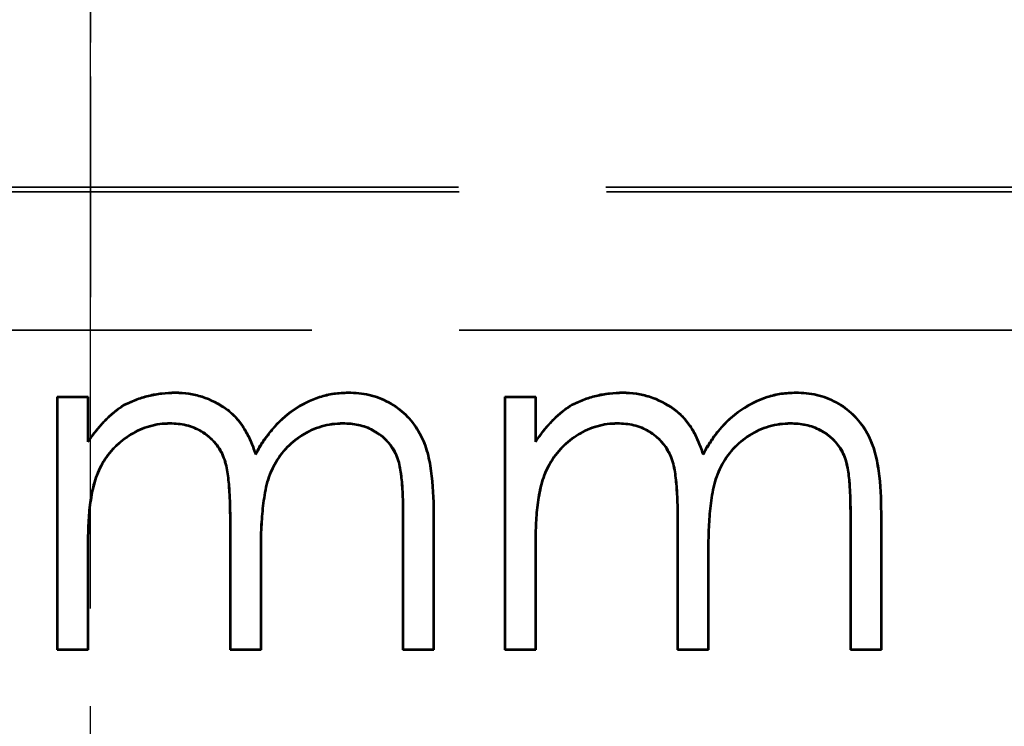
# Model space of a CAD drawing. Units: millimetres. Extents: x 2 to 1680, y 2 to 1186.
# Drawn here: x 1232 to 1246, y 842 to 853 of the extents above; entities that cross this region are included whole.
import ezdxf

# ---------------------------------------------------------------- set-up
doc = ezdxf.new("R2010")
doc.units = ezdxf.units.MM
doc.header["$LTSCALE"] = 2
for name, pattern in [('CHAIN', [0.3543, 0.2362, -0.0295, 0.0591, -0.0295]), ('DASH_DOT', [0.37, 0.24, -0.06, 0.01, -0.06]), ('DASHED', [0.2067, 0.1654, -0.0413])]:
    doc.linetypes.add(name, pattern=pattern)
for name, color, linetype, lineweight in [('Mittellinie (ISO)', 1, 'DASH_DOT', 25), ('Mittelpunktmarkierung (ISO)', 1, 'DASH_DOT', 25), ('Sichtbar (ISO)', 7, 'Continuous', 50), ('Sichtbar schmal (ISO)', 1, 'Continuous', 25), ('Verdeckt (ISO)', 5, 'DASHED', 35), ('Verdeckt schmal (ISO)', 5, 'DASHED', 35)]:
    doc.layers.add(name, color=color, linetype=linetype, lineweight=lineweight)

msp = doc.modelspace()

# ---------------------------------------------------------------- linework, layer by layer
at = {"layer": 'Mittellinie (ISO)', "linetype": 'CHAIN', "ltscale": 23.990969}
msp.add_line((1232.8591431, 266.0272863), (1232.8591431, 876.0272863), dxfattribs=at)
at = {"layer": 'Mittelpunktmarkierung (ISO)', "linetype": 'CHAIN', "ltscale": 8.333956}
msp.add_line((1232.8591431, 863.5272863), (1232.8591431, 848.5272863), dxfattribs=at)
at = {"layer": 'Sichtbar (ISO)'}
for p, q in [((1234.0874495, 847.1426897), (1234.0874406, 847.1479295)), ((1236.5904497, 847.1426892), (1236.5904454, 847.1479295)), ((1240.5618085, 847.1426897), (1240.5617996, 847.1479295)), ((1243.0648087, 847.1426892), (1243.0648044, 847.1479295)), ((1232.3787066, 843.4299808), (1232.3787066, 847.0838269)), ((1232.3787066, 847.0838269), (1232.8274246, 847.0838269)), ((1232.3839432, 847.0785904), (1232.3787066, 847.0838269)), ((1232.3839432, 843.4352173), (1232.3839432, 847.0785904)), ((1232.3839432, 847.0785904), (1232.8221881, 847.0785904)), ((1232.8221881, 847.0785904), (1232.8274246, 847.0838269)), ((1232.8221881, 847.0785904), (1232.8221881, 846.4327086)), ((1232.8274246, 847.0838269), (1232.8274246, 846.4488109)), ((1238.8530656, 843.4299808), (1238.8530656, 847.0838269)), ((1238.8530656, 847.0838269), (1239.3017836, 847.0838269)), ((1238.8583021, 847.0785904), (1238.8530656, 847.0838269)), ((1238.8583021, 843.4352173), (1238.8583021, 847.0785904)), ((1238.8583021, 847.0785904), (1239.296547, 847.0785904)), ((1239.296547, 847.0785904), (1239.3017836, 847.0838269)), ((1239.296547, 847.0785904), (1239.296547, 846.4327086)), ((1239.3017836, 847.0838269), (1239.3017836, 846.4488109)), ((1233.3368584, 846.9580827), (1233.3342355, 846.962633)), ((1239.8112174, 846.9580827), (1239.8085945, 846.962633)), ((1234.0093064, 846.7044519), (1234.0093156, 846.6992115)), ((1236.5122763, 846.7044515), (1236.5123204, 846.6992115)), ((1240.4836654, 846.7044519), (1240.4836746, 846.6992115)), ((1242.9866353, 846.7044515), (1242.9866794, 846.6992115)), ((1232.8221881, 846.4327086), (1232.8274246, 846.4488109)), ((1239.296547, 846.4327086), (1239.3017836, 846.4488109)), ((1235.2492817, 846.252882), (1235.2503012, 846.2655176)), ((1241.7236406, 846.252882), (1241.7246602, 846.2655176)), ((1234.8787066, 843.4299808), (1234.8787066, 845.2879535)), ((1234.8839432, 843.4352173), (1234.8839432, 845.2879535)), ((1237.3787066, 843.4299808), (1237.3787066, 845.4111506)), ((1237.3839432, 843.4352173), (1237.3839432, 845.4111506)), ((1237.8221881, 845.4091347), (1237.8221881, 843.4352173)), ((1237.8274246, 845.4091474), (1237.8274246, 843.4299808)), ((1241.3530656, 843.4299808), (1241.3530656, 845.2879535)), ((1241.3583021, 843.4352173), (1241.3583021, 845.2879535)), ((1243.8530656, 843.4299808), (1243.8530656, 845.4111506)), ((1243.8583021, 843.4352173), (1243.8583021, 845.4111506)), ((1244.296547, 845.4091347), (1244.296547, 843.4352173)), ((1244.3017836, 845.4091474), (1244.3017836, 843.4299808)), ((1232.8221881, 844.9674503), (1232.8221881, 843.4352173)), ((1232.8274246, 844.9674407), (1232.8274246, 843.4299808)), ((1239.296547, 844.9674503), (1239.296547, 843.4352173)), ((1239.3017836, 844.9674407), (1239.3017836, 843.4299808)), ((1235.3221881, 844.8512713), (1235.3221881, 843.4352173)), ((1235.3274246, 844.8512548), (1235.3274246, 843.4299808)), ((1241.796547, 844.8512713), (1241.796547, 843.4352173)), ((1241.8017836, 844.8512548), (1241.8017836, 843.4299808)), ((1232.3839432, 843.4352173), (1232.3787066, 843.4299808)), ((1232.8274246, 843.4299808), (1232.3787066, 843.4299808)), ((1232.8221881, 843.4352173), (1232.3839432, 843.4352173)), ((1232.8221881, 843.4352173), (1232.8274246, 843.4299808)), ((1234.8839432, 843.4352173), (1234.8787066, 843.4299808)), ((1235.3274246, 843.4299808), (1234.8787066, 843.4299808)), ((1235.3221881, 843.4352173), (1234.8839432, 843.4352173)), ((1235.3221881, 843.4352173), (1235.3274246, 843.4299808)), ((1237.3839432, 843.4352173), (1237.3787066, 843.4299808)), ((1237.8274246, 843.4299808), (1237.3787066, 843.4299808)), ((1237.8221881, 843.4352173), (1237.3839432, 843.4352173)), ((1237.8221881, 843.4352173), (1237.8274246, 843.4299808)), ((1238.8583021, 843.4352173), (1238.8530656, 843.4299808)), ((1239.3017836, 843.4299808), (1238.8530656, 843.4299808)), ((1239.296547, 843.4352173), (1238.8583021, 843.4352173)), ((1239.296547, 843.4352173), (1239.3017836, 843.4299808)), ((1241.3583021, 843.4352173), (1241.3530656, 843.4299808)), ((1241.8017836, 843.4299808), (1241.3530656, 843.4299808)), ((1241.796547, 843.4352173), (1241.3583021, 843.4352173)), ((1241.796547, 843.4352173), (1241.8017836, 843.4299808)), ((1243.8583021, 843.4352173), (1243.8530656, 843.4299808)), ((1244.3017836, 843.4299808), (1243.8530656, 843.4299808)), ((1244.296547, 843.4352173), (1243.8583021, 843.4352173)), ((1244.296547, 843.4352173), (1244.3017836, 843.4299808))]:
    msp.add_line(p, q, dxfattribs=at)
for points, knots in [([(1233.3342355, 846.962633), (1233.393162, 846.9907916), (1233.4520885, 847.0189501), (1233.573519, 847.0664529), (1233.6360623, 847.0857222), (1233.7629623, 847.1168586), (1233.8273128, 847.1287487), (1233.9569223, 847.1430695), (1234.0221815, 847.1454995), (1234.0874406, 847.1479295)], [0, 0, 0, 0, 0.00019527791804, 0.00019527791804, 0.00039055583608, 0.00039055583608, 0.00058583375412, 0.00058583375412, 0.00078111167216, 0.00078111167216, 0.00078111167216, 0.00078111167216]), ([(1233.3368584, 846.9580827), (1233.395663, 846.986183), (1233.4543583, 847.0142151), (1233.5751896, 847.0614835), (1233.6375078, 847.080685), (1233.7640124, 847.1117244), (1233.8281403, 847.1235718), (1233.9571836, 847.1378299), (1234.022252, 847.140262), (1234.0874495, 847.1426897)], [0, 0, 0, 0, 0.00019434315849, 0.00019434315849, 0.00038908858662, 0.00038908858662, 0.00058383401474, 0.00058383401474, 0.00077839444639, 0.00077839444639, 0.00077839444639, 0.00077839444639]), ([(1234.0874406, 847.1479295), (1234.1529679, 847.1457124), (1234.2185993, 847.1428792), (1234.3483886, 847.1236682), (1234.4124538, 847.1085036), (1234.5995962, 847.0477722), (1234.7188029, 846.9890779), (1234.8778144, 846.8731475), (1234.9274308, 846.8297121), (1235.0160036, 846.7329339), (1235.0545103, 846.6794166), (1235.1226532, 846.5673418), (1235.1526871, 846.5088412), (1235.205786, 846.388928), (1235.2281002, 846.3272318), (1235.2503012, 846.2655176)], [0, 0, 0, 0, 0.0001950862608, 0.0001950862608, 0.0003901725215, 0.0003901725215, 0.0007803450431, 0.0007803450431, 0.0009754313039, 0.0009754313039, 0.0011705175646, 0.0011705175646, 0.0013656038254, 0.0013656038254, 0.0015606900862, 0.0015606900862, 0.0015606900862, 0.0015606900862]), ([(1234.0874495, 847.1426897), (1234.1529492, 847.1404724), (1234.2181866, 847.1376467), (1234.3473289, 847.1185315), (1234.4111064, 847.1034355), (1234.5974419, 847.0429659), (1234.7162247, 846.9844772), (1234.8744761, 846.8691009), (1234.9238309, 846.8258893), (1235.0118777, 846.7296859), (1235.0501762, 846.6764654), (1235.1180386, 846.5648521), (1235.1479857, 846.5065253), (1235.2009113, 846.3870035), (1235.2231658, 846.3254788), (1235.2466764, 846.260124), (1235.247979, 846.256503), (1235.2492817, 846.252882)], [0, 0, 0, 0, 0.0001941405609, 0.0001941405609, 0.0003884648487, 0.0003884648487, 0.0007771134243, 0.0007771134243, 0.0009714377122, 0.0009714377122, 0.001165762, 0.001165762, 0.0013600862878, 0.0013600862878, 0.0015544105756, 0.0015544105756, 0.0015658087124, 0.0015658087124, 0.0015658087124, 0.0015658087124]), ([(1235.2492817, 846.252882), (1235.251148, 846.2562473), (1235.2530143, 846.2596126), (1235.2890108, 846.3245207), (1235.3239561, 846.3852802), (1235.4027135, 846.5014535), (1235.4449006, 846.5576639), (1235.580979, 846.718151), (1235.6838686, 846.8153208), (1235.9159162, 846.9727927), (1236.0424186, 847.0364641), (1236.2430795, 847.1003669), (1236.3115508, 847.1171625), (1236.4499549, 847.1371862), (1236.5200809, 847.139953), (1236.5904497, 847.1426892)], [0, 0, 0, 0, 0.0000113910745, 0.0000113910745, 0.0002197038427, 0.0002197038427, 0.0004280166108, 0.0004280166108, 0.0008446421471, 0.0008446421471, 0.0012612676835, 0.0012612676835, 0.0014695804516, 0.0014695804516, 0.0016776968962, 0.0016776968962, 0.0016776968962, 0.0016776968962]), ([(1235.2503012, 846.2655176), (1235.2844203, 846.3270403), (1235.3195181, 846.3880658), (1235.3984827, 846.5045447), (1235.4407684, 846.5608876), (1235.5772612, 846.7218634), (1235.680527, 846.8193816), (1235.9133769, 846.9773979), (1236.0403528, 847.0413019), (1236.2417289, 847.1054324), (1236.3104625, 847.1222961), (1236.4496088, 847.1424272), (1236.5200276, 847.1451915), (1236.5904454, 847.1479295)], [0, 0, 0, 0, 0.0002088957198, 0.0002088957198, 0.0004177914396, 0.0004177914396, 0.0008355828791, 0.0008355828791, 0.0012533743187, 0.0012533743187, 0.0014622700385, 0.0014622700385, 0.0016711657583, 0.0016711657583, 0.0016711657583, 0.0016711657583]), ([(1236.5904454, 847.1479295), (1236.6411071, 847.1460432), (1236.6917688, 847.1441568), (1236.7925084, 847.1345327), (1236.8426111, 847.1263636), (1236.9907382, 847.0917788), (1237.086505, 847.0560229), (1237.2646699, 846.9593311), (1237.3473329, 846.8990986), (1237.4933202, 846.7584327), (1237.5560396, 846.6776512), (1237.6586856, 846.5028443), (1237.6996954, 846.4093506), (1237.757068, 846.2151166), (1237.7763148, 846.1153581), (1237.819402, 845.8146406), (1237.826439, 845.611418), (1237.8274246, 845.4091474)], [0, 0, 0, 0, 0.0001502327608, 0.0001502327608, 0.0003004655215, 0.0003004655215, 0.0006009310431, 0.0006009310431, 0.0009013965646, 0.0009013965646, 0.0012018620861, 0.0012018620861, 0.0015023276077, 0.0015023276077, 0.0018027931292, 0.0018027931292, 0.0024037241723, 0.0024037241723, 0.0024037241723, 0.0024037241723]), ([(1236.5904497, 847.1426892), (1236.6410449, 847.1408053), (1236.6915385, 847.1389184), (1236.7918085, 847.1293392), (1236.8416436, 847.1212122), (1236.9891015, 847.0867836), (1237.0844243, 847.0511941), (1237.2617551, 846.954955), (1237.3440475, 846.8949924), (1237.4893387, 846.7549972), (1237.5517453, 846.6746229), (1237.6539488, 846.5005695), (1237.6947927, 846.4074632), (1237.7519266, 846.2140372), (1237.7711626, 846.1143966), (1237.8141551, 845.8143397), (1237.8212031, 845.6112305), (1237.8221881, 845.4091347)], [0, 0, 0, 0, 0.0001495484739, 0.0001495484739, 0.0002992931717, 0.0002992931717, 0.0005987825674, 0.0005987825674, 0.0008982719631, 0.0008982719631, 0.0011977613588, 0.0011977613588, 0.0014972507545, 0.0014972507545, 0.0017967401502, 0.0017967401502, 0.0023957063375, 0.0023957063375, 0.0023957063375, 0.0023957063375]), ([(1239.8085945, 846.962633), (1239.8675209, 846.9907916), (1239.9264475, 847.0189501), (1240.047878, 847.0664529), (1240.1104213, 847.0857222), (1240.2373213, 847.1168586), (1240.3016717, 847.1287487), (1240.4312813, 847.1430695), (1240.4965404, 847.1454995), (1240.5617996, 847.1479295)], [0, 0, 0, 0, 0.00019527791804, 0.00019527791804, 0.00039055583608, 0.00039055583608, 0.00058583375412, 0.00058583375412, 0.00078111167216, 0.00078111167216, 0.00078111167216, 0.00078111167216]), ([(1239.8112174, 846.9580827), (1239.870022, 846.986183), (1239.9287173, 847.0142151), (1240.0495486, 847.0614835), (1240.1118668, 847.080685), (1240.2383714, 847.1117244), (1240.3024993, 847.1235718), (1240.4315426, 847.1378299), (1240.4966109, 847.140262), (1240.5618085, 847.1426897)], [0, 0, 0, 0, 0.00019434315849, 0.00019434315849, 0.00038908858662, 0.00038908858662, 0.00058383401475, 0.00058383401475, 0.0007783944464, 0.0007783944464, 0.0007783944464, 0.0007783944464]), ([(1240.5617996, 847.1479295), (1240.6273269, 847.1457124), (1240.6929583, 847.1428792), (1240.8227475, 847.1236682), (1240.8868128, 847.1085036), (1241.0739551, 847.0477722), (1241.1931619, 846.9890779), (1241.3521734, 846.8731475), (1241.4017897, 846.8297121), (1241.4903626, 846.7329339), (1241.5288693, 846.6794166), (1241.5970122, 846.5673418), (1241.6270461, 846.5088412), (1241.680145, 846.388928), (1241.7024592, 846.3272318), (1241.7246602, 846.2655176)], [0, 0, 0, 0, 0.0001950862608, 0.0001950862608, 0.0003901725216, 0.0003901725216, 0.0007803450431, 0.0007803450431, 0.0009754313039, 0.0009754313039, 0.0011705175647, 0.0011705175647, 0.0013656038254, 0.0013656038254, 0.0015606900862, 0.0015606900862, 0.0015606900862, 0.0015606900862]), ([(1240.5618085, 847.1426897), (1240.6273081, 847.1404724), (1240.6925456, 847.1376467), (1240.8216879, 847.1185315), (1240.8854654, 847.1034355), (1241.0718008, 847.0429659), (1241.1905837, 846.9844772), (1241.3488351, 846.8691009), (1241.3981899, 846.8258893), (1241.4862367, 846.7296859), (1241.5245352, 846.6764654), (1241.5923975, 846.5648521), (1241.6223446, 846.5065253), (1241.6752703, 846.3870035), (1241.6975248, 846.3254788), (1241.7210354, 846.260124), (1241.722338, 846.256503), (1241.7236406, 846.252882)], [0, 0, 0, 0, 0.0001941405609, 0.0001941405609, 0.0003884648487, 0.0003884648487, 0.0007771134244, 0.0007771134244, 0.0009714377122, 0.0009714377122, 0.001165762, 0.001165762, 0.0013600862878, 0.0013600862878, 0.0015544105756, 0.0015544105756, 0.0015658087124, 0.0015658087124, 0.0015658087124, 0.0015658087124]), ([(1241.7236406, 846.252882), (1241.725507, 846.2562473), (1241.7273733, 846.2596126), (1241.7633698, 846.3245207), (1241.7983151, 846.3852802), (1241.8770725, 846.5014535), (1241.9192596, 846.5576639), (1242.0553379, 846.718151), (1242.1582276, 846.8153208), (1242.3902752, 846.9727927), (1242.5167776, 847.0364641), (1242.7174385, 847.1003669), (1242.7859097, 847.1171625), (1242.9243138, 847.1371862), (1242.9944399, 847.139953), (1243.0648087, 847.1426892)], [0, 0, 0, 0, 0.0000113910745, 0.0000113910745, 0.0002197038427, 0.0002197038427, 0.0004280166108, 0.0004280166108, 0.0008446421471, 0.0008446421471, 0.0012612676835, 0.0012612676835, 0.0014695804516, 0.0014695804516, 0.0016776968962, 0.0016776968962, 0.0016776968962, 0.0016776968962]), ([(1241.7246602, 846.2655176), (1241.7587792, 846.3270403), (1241.7938771, 846.3880658), (1241.8728417, 846.5045447), (1241.9151274, 846.5608876), (1242.0516202, 846.7218634), (1242.154886, 846.8193816), (1242.3877359, 846.9773979), (1242.5147118, 847.0413019), (1242.7160879, 847.1054324), (1242.7848215, 847.1222961), (1242.9239678, 847.1424272), (1242.9943866, 847.1451915), (1243.0648044, 847.1479295)], [0, 0, 0, 0, 0.0002088957198, 0.0002088957198, 0.0004177914396, 0.0004177914396, 0.0008355828791, 0.0008355828791, 0.0012533743187, 0.0012533743187, 0.0014622700385, 0.0014622700385, 0.0016711657583, 0.0016711657583, 0.0016711657583, 0.0016711657583]), ([(1243.0648044, 847.1479295), (1243.1154661, 847.1460432), (1243.1661278, 847.1441568), (1243.2668674, 847.1345327), (1243.3169701, 847.1263636), (1243.4650972, 847.0917788), (1243.5608639, 847.0560229), (1243.7390289, 846.9593311), (1243.8216918, 846.8990986), (1243.9676792, 846.7584327), (1244.0303986, 846.6776512), (1244.1330445, 846.5028443), (1244.1740544, 846.4093506), (1244.2314269, 846.2151166), (1244.2506738, 846.1153581), (1244.293761, 845.8146406), (1244.300798, 845.611418), (1244.3017836, 845.4091474)], [0, 0, 0, 0, 0.0001502327608, 0.0001502327608, 0.0003004655215, 0.0003004655215, 0.0006009310431, 0.0006009310431, 0.0009013965646, 0.0009013965646, 0.0012018620862, 0.0012018620862, 0.0015023276077, 0.0015023276077, 0.0018027931292, 0.0018027931292, 0.0024037241723, 0.0024037241723, 0.0024037241723, 0.0024037241723]), ([(1243.0648087, 847.1426892), (1243.1154039, 847.1408053), (1243.1658975, 847.1389184), (1243.2661675, 847.1293392), (1243.3160025, 847.1212122), (1243.4634605, 847.0867836), (1243.5587832, 847.0511941), (1243.736114, 846.954955), (1243.8184064, 846.8949924), (1243.9636977, 846.7549972), (1244.0261043, 846.6746229), (1244.1283077, 846.5005695), (1244.1691517, 846.4074632), (1244.2262856, 846.2140372), (1244.2455215, 846.1143966), (1244.2885141, 845.8143397), (1244.2955621, 845.6112305), (1244.296547, 845.4091347)], [0, 0, 0, 0, 0.0001495484739, 0.0001495484739, 0.0002992931717, 0.0002992931717, 0.0005987825674, 0.0005987825674, 0.0008982719632, 0.0008982719632, 0.0011977613589, 0.0011977613589, 0.0014972507546, 0.0014972507546, 0.0017967401503, 0.0017967401503, 0.0023957063375, 0.0023957063375, 0.0023957063375, 0.0023957063375]), ([(1232.8221881, 846.4327086), (1232.8253452, 846.4370493), (1232.8285023, 846.44139), (1232.8672786, 846.4947036), (1232.9028547, 846.5436143), (1232.97799, 846.6380371), (1233.0178302, 846.6834067), (1233.1014147, 846.7706925), (1233.1448604, 846.8129003), (1233.2373228, 846.889825), (1233.2869349, 846.9239248), (1233.3368584, 846.9580827)], [0, 0, 0, 0, 0.00001606302707, 0.00001606302707, 0.00019728847756, 0.00019728847756, 0.00037851392806, 0.00037851392806, 0.00055973937856, 0.00055973937856, 0.00074056159152, 0.00074056159152, 0.00074056159152, 0.00074056159152]), ([(1232.8274246, 846.4488109), (1232.863051, 846.4977937), (1232.8986592, 846.5467518), (1232.9363248, 846.5940863), (1232.9739601, 846.6413827), (1233.0139042, 846.6868781), (1233.0558404, 846.7306713), (1233.0977515, 846.7744384), (1233.1411789, 846.8166492), (1233.1877941, 846.855431), (1233.2343849, 846.8941926), (1233.28428, 846.9284539), (1233.3342355, 846.962633)], [0, 0, 0, 0, 0.00018147001427, 0.00018147001427, 0.00018147001427, 0.00036279407738, 0.00036279407738, 0.00036279407738, 0.0005440098069, 0.0005440098069, 0.0005440098069, 0.00072513102855, 0.00072513102855, 0.00072513102855, 0.00072513102855]), ([(1239.296547, 846.4327086), (1239.2997042, 846.4370493), (1239.3028613, 846.44139), (1239.3416376, 846.4947036), (1239.3772136, 846.5436143), (1239.452349, 846.6380371), (1239.4921892, 846.6834067), (1239.5757737, 846.7706925), (1239.6192194, 846.8129003), (1239.7116818, 846.889825), (1239.7612939, 846.9239248), (1239.8112174, 846.9580827)], [0, 0, 0, 0, 0.00001606302706, 0.00001606302706, 0.00019728847756, 0.00019728847756, 0.00037851392806, 0.00037851392806, 0.00055973937856, 0.00055973937856, 0.00074056159151, 0.00074056159151, 0.00074056159151, 0.00074056159151]), ([(1239.3017836, 846.4488109), (1239.3374027, 846.4977837), (1239.3730219, 846.5467565), (1239.4483456, 846.6414161), (1239.4883049, 846.6869216), (1239.5720938, 846.774421), (1239.6156592, 846.8167502), (1239.7086468, 846.8941119), (1239.7585863, 846.9284179), (1239.8085945, 846.962633)], [0, 0, 0, 0, 0.00018128275714, 0.00018128275714, 0.00036256551427, 0.00036256551427, 0.00054384827141, 0.00054384827141, 0.00072513102855, 0.00072513102855, 0.00072513102855, 0.00072513102855]), ([(1234.0093064, 846.7044519), (1233.9598141, 846.7024596), (1233.9101743, 846.7004729), (1233.8608933, 846.6943227), (1233.8116792, 846.6881808), (1233.7629561, 846.6774453), (1233.7152615, 846.6634374), (1233.6198722, 846.6354217), (1233.5284459, 846.5950749), (1233.4435314, 846.5436875), (1233.3586169, 846.4923002), (1233.2799535, 846.4305831), (1233.210306, 846.3598654), (1233.1406584, 846.2891477), (1233.0803311, 846.2093635), (1233.0307113, 846.1233949), (1232.9810914, 846.0374262), (1232.9429297, 845.9450153), (1232.9156439, 845.8497778), (1232.8883582, 845.7545404), (1232.8706104, 845.6568547), (1232.8569976, 845.5589812), (1232.8501912, 845.5100444), (1232.8438874, 845.4609556), (1232.8395953, 845.4116741), (1232.8353031, 845.3623927), (1232.8326485, 845.3130447), (1232.8299728, 845.2637287), (1232.8246212, 845.1650935), (1232.8225495, 845.0661925), (1232.8221881, 844.9674503)], [0, 0, 0, 0, 0.0001481875983, 0.0001481875983, 0.0001481875983, 0.0002961741753, 0.0002961741753, 0.0002961741753, 0.0005921473293, 0.0005921473293, 0.0005921473293, 0.0008881204834, 0.0008881204834, 0.0008881204834, 0.0011840936374, 0.0011840936374, 0.0011840936374, 0.0014800667914, 0.0014800667914, 0.0014800667914, 0.0017760399455, 0.0017760399455, 0.0017760399455, 0.0019240265225, 0.0019240265225, 0.0019240265225, 0.0020720130995, 0.0020720130995, 0.0020720130995, 0.0023679958334, 0.0023679958334, 0.0023679958334, 0.0023679958334]), ([(1234.0093156, 846.6992115), (1233.9598901, 846.6972219), (1233.9104646, 846.695232), (1233.812619, 846.683021), (1233.7642042, 846.6723541), (1233.6218031, 846.630531), (1233.530784, 846.5903691), (1233.3617012, 846.4880459), (1233.283371, 846.4265904), (1233.1447028, 846.2857915), (1233.0846507, 846.206372), (1232.9858424, 846.0351823), (1232.9478701, 845.9432465), (1232.8934857, 845.7534246), (1232.8757878, 845.6560671), (1232.8553824, 845.5093561), (1232.8490938, 845.4603822), (1232.8405303, 845.3620574), (1232.8378763, 845.312741), (1232.8298524, 845.1648529), (1232.8277861, 845.0662003), (1232.8274246, 844.9674407)], [0, 0, 0, 0, 0.0001474706275, 0.0001474706275, 0.0002949412549, 0.0002949412549, 0.0005898825098, 0.0005898825098, 0.0008848237647, 0.0008848237647, 0.0011797650196, 0.0011797650196, 0.0014747062745, 0.0014747062745, 0.0017696475294, 0.0017696475294, 0.0019171181569, 0.0019171181569, 0.0020645887843, 0.0020645887843, 0.0023595300392, 0.0023595300392, 0.0023595300392, 0.0023595300392]), ([(1234.8839432, 845.2879535), (1234.8837713, 845.3673605), (1234.88348, 845.446846), (1234.8811885, 845.526298), (1234.8788969, 845.6057501), (1234.8746991, 845.6851112), (1234.8690754, 845.7644135), (1234.8634517, 845.8437157), (1234.8551782, 845.9229074), (1234.8427579, 846.0015557), (1234.8365478, 846.0408799), (1234.8293247, 846.0801692), (1234.8190892, 846.1188089), (1234.8088537, 846.1574485), (1234.7957673, 846.1953062), (1234.7801517, 846.2321312), (1234.7489204, 846.3057813), (1234.7059076, 846.3746783), (1234.6524377, 846.4342411), (1234.5989678, 846.493804), (1234.5366556, 846.5452541), (1234.4682046, 846.5867462), (1234.3997537, 846.6282383), (1234.3245556, 846.658129), (1234.2468534, 846.6772183), (1234.2080023, 846.686763), (1234.1684797, 846.6935741), (1234.1287799, 846.6975497), (1234.089013, 846.701532), (1234.0491044, 846.7029902), (1234.0093064, 846.7044519)], [0.0000000113812, 0.0000000113812, 0.0000000113812, 0.0000000113812, 0.0002391575526, 0.0002391575526, 0.0002391575526, 0.000478303724, 0.000478303724, 0.000478303724, 0.0007174498954, 0.0007174498954, 0.0007174498954, 0.0008370229811, 0.0008370229811, 0.0008370229811, 0.0009565960668, 0.0009565960668, 0.0009565960668, 0.0011957422382, 0.0011957422382, 0.0011957422382, 0.0014348884096, 0.0014348884096, 0.0014348884096, 0.001674034581, 0.001674034581, 0.001674034581, 0.0017936076667, 0.0017936076667, 0.0017936076667, 0.0019133828383, 0.0019133828383, 0.0019133828383, 0.0019133828383]), ([(1234.8787066, 845.2879535), (1234.8785348, 845.3673542), (1234.8782435, 845.4467727), (1234.8736648, 845.6055215), (1234.8694692, 845.6848323), (1234.8582348, 845.8432538), (1234.8499722, 845.9223027), (1234.8313921, 846.039957), (1234.824193, 846.0790916), (1234.8038615, 846.1558443), (1234.7908463, 846.1934976), (1234.7442994, 846.3032654), (1234.7016372, 846.3715964), (1234.5954448, 846.4898896), (1234.5334841, 846.5410531), (1234.3974964, 846.6234832), (1234.32284, 846.6531582), (1234.2069861, 846.6816204), (1234.1677385, 846.6883856), (1234.0887777, 846.6962928), (1234.0490467, 846.6977523), (1234.0093156, 846.6992115)], [0, 0, 0, 0, 0.0002381450163, 0.0002381450163, 0.0004762900327, 0.0004762900327, 0.000714435049, 0.000714435049, 0.0008335075572, 0.0008335075572, 0.0009525800654, 0.0009525800654, 0.0011907250817, 0.0011907250817, 0.001428870098, 0.001428870098, 0.0016670151144, 0.0016670151144, 0.0017860876225, 0.0017860876225, 0.0019051601307, 0.0019051601307, 0.0019051601307, 0.0019051601307]), ([(1236.5122763, 846.7044515), (1236.4603161, 846.7020772), (1236.4082178, 846.699707), (1236.3564506, 846.6932458), (1236.3047482, 846.6867928), (1236.2534676, 846.6759044), (1236.2033557, 846.6612053), (1236.1031318, 846.6318072), (1236.0077079, 846.5874585), (1235.9195385, 846.5317825), (1235.8313691, 846.4761065), (1235.7501257, 846.4092062), (1235.680011, 846.3319496), (1235.6098963, 846.254693), (1235.5510725, 846.1675477), (1235.5034608, 846.0747571), (1235.4558491, 845.9819665), (1235.4214961, 845.8827144), (1235.3985074, 845.781172), (1235.3870131, 845.7304009), (1235.3782769, 845.6791382), (1235.3702597, 845.6278136), (1235.3622425, 845.576489), (1235.3554122, 845.5249468), (1235.3501302, 845.4732689), (1235.3395662, 845.3699132), (1235.33205, 845.2663514), (1235.3278035, 845.1625932), (1235.3235567, 845.0588296), (1235.3228401, 844.9549831), (1235.3221881, 844.8512713)], [0, 0, 0, 0, 0.0001558270817, 0.0001558270817, 0.0001558270817, 0.0003114592983, 0.0003114592983, 0.0003114592983, 0.0006227237315, 0.0006227237315, 0.0006227237315, 0.0009339881648, 0.0009339881648, 0.0009339881648, 0.001245252598, 0.001245252598, 0.001245252598, 0.0015565170312, 0.0015565170312, 0.0015565170312, 0.0017121492478, 0.0017121492478, 0.0017121492478, 0.0018677814644, 0.0018677814644, 0.0018677814644, 0.0021790458976, 0.0021790458976, 0.0021790458976, 0.0024903267997, 0.0024903267997, 0.0024903267997, 0.0024903267997]), ([(1236.5123204, 846.6992115), (1236.4604249, 846.6968402), (1236.4085293, 846.6944687), (1236.305669, 846.6816306), (1236.2546883, 846.6708053), (1236.1051121, 846.6269309), (1236.0101232, 846.5827905), (1235.8345457, 846.4719192), (1235.753673, 846.405323), (1235.6141044, 846.2515379), (1235.5555293, 846.1647632), (1235.4607103, 845.9799699), (1235.4265212, 845.8811955), (1235.3921614, 845.7294259), (1235.3834396, 845.6782587), (1235.3674275, 845.5757522), (1235.360613, 845.5243308), (1235.3447926, 845.369548), (1235.3372775, 845.2660219), (1235.3287938, 845.0587362), (1235.3280766, 844.9549624), (1235.3274246, 844.8512548)], [0, 0, 0, 0, 0.0001551119362, 0.0001551119362, 0.0003102238724, 0.0003102238724, 0.0006204477448, 0.0006204477448, 0.0009306716173, 0.0009306716173, 0.0012408954897, 0.0012408954897, 0.0015511193621, 0.0015511193621, 0.0017062312983, 0.0017062312983, 0.0018613432345, 0.0018613432345, 0.002171567107, 0.002171567107, 0.0024817909794, 0.0024817909794, 0.0024817909794, 0.0024817909794]), ([(1237.3839432, 845.4111506), (1237.3837665, 845.4857399), (1237.3834167, 845.5604305), (1237.3807931, 845.6350675), (1237.3781695, 845.7097044), (1237.3735869, 845.7842326), (1237.3671818, 845.8586648), (1237.3607768, 845.9330969), (1237.3511542, 846.0074557), (1237.3362703, 846.080768), (1237.3288284, 846.1174242), (1237.320186, 846.154074), (1237.308104, 846.1896717), (1237.296022, 846.2252693), (1237.2810971, 846.2599084), (1237.2635804, 846.2931931), (1237.1935136, 846.4263321), (1237.0797218, 846.5345712), (1236.946941, 846.605053), (1236.8805506, 846.6402938), (1236.8091502, 846.6656759), (1236.7357983, 846.6820063), (1236.6991223, 846.6901715), (1236.6619009, 846.6958671), (1236.6245693, 846.6990799), (1236.5871726, 846.7022983), (1236.5496746, 846.7033731), (1236.5122763, 846.7044515)], [0.0000000124218, 0.0000000124218, 0.0000000124218, 0.0000000124218, 0.0002240707608, 0.0002240707608, 0.0002240707608, 0.0004481290998, 0.0004481290998, 0.0004481290998, 0.0006721874388, 0.0006721874388, 0.0006721874388, 0.0007842166083, 0.0007842166083, 0.0007842166083, 0.0008962457778, 0.0008962457778, 0.0008962457778, 0.0013443624558, 0.0013443624558, 0.0013443624558, 0.0015684207948, 0.0015684207948, 0.0015684207948, 0.0016804499643, 0.0016804499643, 0.0016804499643, 0.0017926742435, 0.0017926742435, 0.0017926742435, 0.0017926742435]), ([(1237.3787066, 845.4111506), (1237.37853, 845.4857335), (1237.3781801, 845.5603392), (1237.3729394, 845.7094278), (1237.3683595, 845.7839019), (1237.3555697, 845.9325297), (1237.345985, 846.0065976), (1237.3237152, 846.1162905), (1237.3151363, 846.1526591), (1237.2911543, 846.2233183), (1237.276336, 846.2577112), (1237.189388, 846.4229273), (1237.0763885, 846.530412), (1236.8785345, 846.6354355), (1236.8075731, 846.6606623), (1236.6982039, 846.6850112), (1236.6612533, 846.6906669), (1236.5869873, 846.6970583), (1236.5496538, 846.698135), (1236.5123204, 846.6992115)], [0, 0, 0, 0, 0.0002230378678, 0.0002230378678, 0.0004460757357, 0.0004460757357, 0.0006691136035, 0.0006691136035, 0.0007806325374, 0.0007806325374, 0.0008921514714, 0.0008921514714, 0.001338227207, 0.001338227207, 0.0015612650749, 0.0015612650749, 0.0016727840088, 0.0016727840088, 0.0017843029427, 0.0017843029427, 0.0017843029427, 0.0017843029427]), ([(1240.4836654, 846.7044519), (1240.4341731, 846.7024596), (1240.3845332, 846.7004729), (1240.3352523, 846.6943227), (1240.2860382, 846.6881808), (1240.2373151, 846.6774453), (1240.1896205, 846.6634374), (1240.0942312, 846.6354217), (1240.0028049, 846.5950749), (1239.9178904, 846.5436875), (1239.8329759, 846.4923002), (1239.7543125, 846.4305831), (1239.6846649, 846.3598654), (1239.6150174, 846.2891477), (1239.5546901, 846.2093635), (1239.5050702, 846.1233949), (1239.4554504, 846.0374262), (1239.4172887, 845.9450153), (1239.3900029, 845.8497778), (1239.3627171, 845.7545404), (1239.3449693, 845.6568547), (1239.3313566, 845.5589812), (1239.3245502, 845.5100444), (1239.3182464, 845.4609556), (1239.3139542, 845.4116741), (1239.3096621, 845.3623927), (1239.3070075, 845.3130447), (1239.3043318, 845.2637287), (1239.2989802, 845.1650935), (1239.2969085, 845.0661925), (1239.296547, 844.9674503)], [0, 0, 0, 0, 0.0001481875983, 0.0001481875983, 0.0001481875983, 0.0002961741753, 0.0002961741753, 0.0002961741753, 0.0005921473293, 0.0005921473293, 0.0005921473293, 0.0008881204834, 0.0008881204834, 0.0008881204834, 0.0011840936374, 0.0011840936374, 0.0011840936374, 0.0014800667914, 0.0014800667914, 0.0014800667914, 0.0017760399454, 0.0017760399454, 0.0017760399454, 0.0019240265225, 0.0019240265225, 0.0019240265225, 0.0020720130995, 0.0020720130995, 0.0020720130995, 0.0023679958334, 0.0023679958334, 0.0023679958334, 0.0023679958334]), ([(1240.4836746, 846.6992115), (1240.434179, 846.697219), (1240.3846852, 846.6952148), (1240.3359008, 846.6891265), (1240.2869167, 846.6830133), (1240.238713, 846.6723981), (1240.1910961, 846.6584131), (1240.09623, 846.630551), (1240.0046629, 846.5900785), (1239.9206015, 846.5392075), (1239.8365845, 846.4883632), (1239.7574503, 846.4263064), (1239.6883958, 846.3561909), (1239.619207, 846.285939), (1239.5593576, 846.2069748), (1239.5096055, 846.1207772), (1239.4598408, 846.0345575), (1239.4222972, 845.943484), (1239.3950369, 845.8483356), (1239.3678691, 845.75351), (1239.350091, 845.6556667), (1239.3365432, 845.5582598), (1239.3297401, 845.5093468), (1239.3234525, 845.4603794), (1239.319171, 845.4112198), (1239.3148898, 845.3620643), (1239.3122359, 845.3127527), (1239.3095606, 845.263445), (1239.304217, 845.1649571), (1239.3021456, 845.0663432), (1239.3017836, 844.9674407)], [0, 0, 0, 0, 0.0001473212376, 0.0001473212376, 0.0001473212376, 0.000295245278, 0.000295245278, 0.000295245278, 0.0005899510579, 0.0005899510579, 0.0005899510579, 0.0008845015676, 0.0008845015676, 0.0008845015676, 0.0011796254031, 0.0011796254031, 0.0011796254031, 0.0014748245891, 0.0014748245891, 0.0014748245891, 0.0017690221678, 0.0017690221678, 0.0017690221678, 0.0019167538615, 0.0019167538615, 0.0019167538615, 0.002064473364, 0.002064473364, 0.002064473364, 0.0023595300392, 0.0023595300392, 0.0023595300392, 0.0023595300392]), ([(1241.3583021, 845.2879535), (1241.3581303, 845.3673605), (1241.357839, 845.446846), (1241.3555474, 845.526298), (1241.3532559, 845.6057501), (1241.349058, 845.6851112), (1241.3434344, 845.7644135), (1241.3378107, 845.8437157), (1241.3295371, 845.9229074), (1241.3171169, 846.0015557), (1241.3109068, 846.0408799), (1241.3036837, 846.0801692), (1241.2934481, 846.1188089), (1241.2832126, 846.1574485), (1241.2701263, 846.1953062), (1241.2545106, 846.2321312), (1241.2232793, 846.3057813), (1241.1802665, 846.3746783), (1241.1267967, 846.4342411), (1241.0733268, 846.493804), (1241.0110145, 846.5452541), (1240.9425636, 846.5867462), (1240.8741127, 846.6282383), (1240.7989146, 846.658129), (1240.7212124, 846.6772183), (1240.6823613, 846.686763), (1240.6428387, 846.6935741), (1240.6031388, 846.6975497), (1240.5633719, 846.701532), (1240.5234634, 846.7029902), (1240.4836654, 846.7044519)], [0.0000000113812, 0.0000000113812, 0.0000000113812, 0.0000000113812, 0.0002391575526, 0.0002391575526, 0.0002391575526, 0.000478303724, 0.000478303724, 0.000478303724, 0.0007174498954, 0.0007174498954, 0.0007174498954, 0.0008370229811, 0.0008370229811, 0.0008370229811, 0.0009565960668, 0.0009565960668, 0.0009565960668, 0.0011957422382, 0.0011957422382, 0.0011957422382, 0.0014348884096, 0.0014348884096, 0.0014348884096, 0.001674034581, 0.001674034581, 0.001674034581, 0.0017936076667, 0.0017936076667, 0.0017936076667, 0.0019133828383, 0.0019133828383, 0.0019133828383, 0.0019133828383]), ([(1241.3530656, 845.2879535), (1241.3528938, 845.3673542), (1241.3526024, 845.4467727), (1241.3480238, 845.6055215), (1241.3438281, 845.6848323), (1241.3325938, 845.8432538), (1241.3243312, 845.9223027), (1241.3057511, 846.039957), (1241.298552, 846.0790916), (1241.2782205, 846.1558443), (1241.2652053, 846.1934976), (1241.2186583, 846.3032654), (1241.1759961, 846.3715964), (1241.0698038, 846.4898896), (1241.007843, 846.5410531), (1240.8718554, 846.6234832), (1240.797199, 846.6531582), (1240.6813451, 846.6816204), (1240.6420974, 846.6883856), (1240.5631367, 846.6962928), (1240.5234056, 846.6977523), (1240.4836746, 846.6992115)], [0, 0, 0, 0, 0.0002381450163, 0.0002381450163, 0.0004762900327, 0.0004762900327, 0.000714435049, 0.000714435049, 0.0008335075572, 0.0008335075572, 0.0009525800654, 0.0009525800654, 0.0011907250817, 0.0011907250817, 0.001428870098, 0.001428870098, 0.0016670151144, 0.0016670151144, 0.0017860876225, 0.0017860876225, 0.0019051601307, 0.0019051601307, 0.0019051601307, 0.0019051601307]), ([(1242.9866353, 846.7044515), (1242.9346751, 846.7020772), (1242.8825768, 846.699707), (1242.8308096, 846.6932458), (1242.7791072, 846.6867928), (1242.7278266, 846.6759044), (1242.6777146, 846.6612053), (1242.5774908, 846.6318072), (1242.4820669, 846.5874585), (1242.3938975, 846.5317825), (1242.3057281, 846.4761065), (1242.2244847, 846.4092062), (1242.15437, 846.3319496), (1242.0842553, 846.254693), (1242.0254314, 846.1675477), (1241.9778198, 846.0747571), (1241.9302081, 845.9819665), (1241.895855, 845.8827144), (1241.8728664, 845.781172), (1241.861372, 845.7304009), (1241.8526359, 845.6791382), (1241.8446187, 845.6278136), (1241.8366015, 845.576489), (1241.8297711, 845.5249468), (1241.8244891, 845.4732689), (1241.8139251, 845.3699132), (1241.806409, 845.2663514), (1241.8021625, 845.1625932), (1241.7979157, 845.0588296), (1241.7971991, 844.9549831), (1241.796547, 844.8512713)], [0, 0, 0, 0, 0.0001558270817, 0.0001558270817, 0.0001558270817, 0.0003114592983, 0.0003114592983, 0.0003114592983, 0.0006227237315, 0.0006227237315, 0.0006227237315, 0.0009339881648, 0.0009339881648, 0.0009339881648, 0.001245252598, 0.001245252598, 0.001245252598, 0.0015565170312, 0.0015565170312, 0.0015565170312, 0.0017121492478, 0.0017121492478, 0.0017121492478, 0.0018677814644, 0.0018677814644, 0.0018677814644, 0.0021790458976, 0.0021790458976, 0.0021790458976, 0.0024903267997, 0.0024903267997, 0.0024903267997, 0.0024903267997]), ([(1242.9866794, 846.6992115), (1242.9347838, 846.6968402), (1242.8828883, 846.6944687), (1242.780028, 846.6816306), (1242.7290473, 846.6708053), (1242.5794711, 846.6269309), (1242.4844822, 846.5827905), (1242.3089046, 846.4719192), (1242.228032, 846.405323), (1242.0884633, 846.2515379), (1242.0298883, 846.1647632), (1241.9350693, 845.9799699), (1241.9008802, 845.8811955), (1241.8665203, 845.7294259), (1241.8577986, 845.6782587), (1241.8417864, 845.5757522), (1241.834972, 845.5243308), (1241.8191516, 845.369548), (1241.8116364, 845.2660219), (1241.8031528, 845.0587362), (1241.8024355, 844.9549624), (1241.8017836, 844.8512548)], [0, 0, 0, 0, 0.0001551119362, 0.0001551119362, 0.0003102238724, 0.0003102238724, 0.0006204477448, 0.0006204477448, 0.0009306716173, 0.0009306716173, 0.0012408954897, 0.0012408954897, 0.0015511193621, 0.0015511193621, 0.0017062312983, 0.0017062312983, 0.0018613432345, 0.0018613432345, 0.002171567107, 0.002171567107, 0.0024817909794, 0.0024817909794, 0.0024817909794, 0.0024817909794]), ([(1243.8583021, 845.4111506), (1243.8581255, 845.4857399), (1243.8577756, 845.5604305), (1243.855152, 845.6350675), (1243.8525284, 845.7097044), (1243.8479459, 845.7842326), (1243.8415408, 845.8586648), (1243.8351357, 845.9330969), (1243.8255131, 846.0074557), (1243.8106293, 846.080768), (1243.8031874, 846.1174242), (1243.7945449, 846.154074), (1243.782463, 846.1896717), (1243.770381, 846.2252693), (1243.755456, 846.2599084), (1243.7379393, 846.2931931), (1243.6678726, 846.4263321), (1243.5540807, 846.5345712), (1243.4213, 846.605053), (1243.3549096, 846.6402938), (1243.2835092, 846.6656759), (1243.2101572, 846.6820063), (1243.1734812, 846.6901715), (1243.1362599, 846.6958671), (1243.0989283, 846.6990799), (1243.0615316, 846.7022983), (1243.0240336, 846.7033731), (1242.9866353, 846.7044515)], [0.0000000124218, 0.0000000124218, 0.0000000124218, 0.0000000124218, 0.0002240707608, 0.0002240707608, 0.0002240707608, 0.0004481290998, 0.0004481290998, 0.0004481290998, 0.0006721874388, 0.0006721874388, 0.0006721874388, 0.0007842166083, 0.0007842166083, 0.0007842166083, 0.0008962457778, 0.0008962457778, 0.0008962457778, 0.0013443624558, 0.0013443624558, 0.0013443624558, 0.0015684207948, 0.0015684207948, 0.0015684207948, 0.0016804499643, 0.0016804499643, 0.0016804499643, 0.0017926742435, 0.0017926742435, 0.0017926742435, 0.0017926742435]), ([(1243.8530656, 845.4111506), (1243.852889, 845.4857335), (1243.8525391, 845.5603392), (1243.8472984, 845.7094278), (1243.8427185, 845.7839019), (1243.8299287, 845.9325297), (1243.820344, 846.0065976), (1243.7980742, 846.1162905), (1243.7894953, 846.1526591), (1243.7655133, 846.2233183), (1243.750695, 846.2577112), (1243.663747, 846.4229273), (1243.5507475, 846.530412), (1243.3528935, 846.6354355), (1243.2819321, 846.6606623), (1243.1725629, 846.6850112), (1243.1356123, 846.6906669), (1243.0613462, 846.6970583), (1243.0240128, 846.698135), (1242.9866794, 846.6992115)], [0, 0, 0, 0, 0.0002230378678, 0.0002230378678, 0.0004460757357, 0.0004460757357, 0.0006691136035, 0.0006691136035, 0.0007806325374, 0.0007806325374, 0.0008921514714, 0.0008921514714, 0.001338227207, 0.001338227207, 0.0015612650749, 0.0015612650749, 0.0016727840088, 0.0016727840088, 0.0017843029427, 0.0017843029427, 0.0017843029427, 0.0017843029427])]:
    msp.add_open_spline(points, degree=3, knots=knots, dxfattribs=at)
at = {"layer": 'Sichtbar schmal (ISO)'}
for p, q in [((1234.8839432, 845.2879535), (1234.8787066, 845.2879535)), ((1237.3839432, 845.4111506), (1237.3787066, 845.4111506)), ((1237.8221881, 845.4091347), (1237.8274246, 845.4091474)), ((1241.3583021, 845.2879535), (1241.3530656, 845.2879535)), ((1243.8583021, 845.4111506), (1243.8530656, 845.4111506)), ((1244.296547, 845.4091347), (1244.3017836, 845.4091474)), ((1232.8221881, 844.9674503), (1232.8274246, 844.9674407)), ((1239.296547, 844.9674503), (1239.3017836, 844.9674407)), ((1235.3221881, 844.8512713), (1235.3274246, 844.8512548)), ((1241.796547, 844.8512713), (1241.8017836, 844.8512548))]:
    msp.add_line(p, q, dxfattribs=at)
at = {"layer": 'Verdeckt (ISO)', "ltscale": 25.770409}
msp.add_line((1355.3742398, 850.1192404), (1110.3440465, 850.1192404), dxfattribs=at)
at = {"layer": 'Verdeckt schmal (ISO)', "ltscale": 25.80641}
for p, q in [((1376.8821316, 850.0500106), (1088.8361547, 850.0500106)), ((1088.8361547, 848.0501427), (1376.8821316, 848.0501427))]:
    msp.add_line(p, q, dxfattribs=at)

doc.saveas('drawing.dxf')
